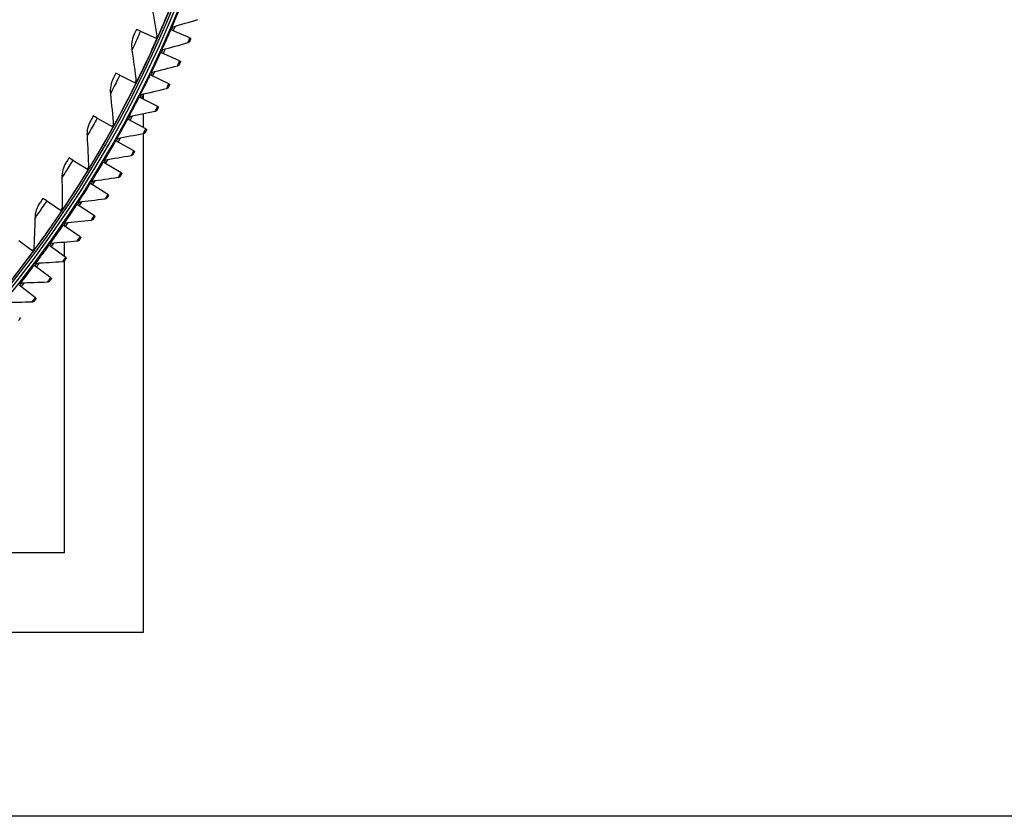
# Model space of a CAD drawing. Units: inches. Extents: x -76 to 34, y -12 to 51.
# Drawn here: x -33 to -21, y -12 to -2 of the extents above; entities that cross this region are included whole.
import ezdxf

# ---------------------------------------------------------------- set-up
doc = ezdxf.new("R2010")
doc.units = ezdxf.units.IN
doc.header["$MEASUREMENT"] = 0
for name, color, linetype in [('Title Block', 7, 'Continuous'), ('Visible (ANSI)', 7, 'Continuous'), ('Visible Narrow (ANSI)', 7, 'Continuous')]:
    doc.layers.add(name, color=color, linetype=linetype)

msp = doc.modelspace()

# ---------------------------------------------------------------- linework, layer by layer
at = {"layer": 'Title Block'}
msp.add_lwpolyline([(-76.14676, 51.37976), (34.44852, 51.37976), (34.44852, -12.47245), (-76.14676, -12.47245)], close=True, dxfattribs=at)
at = {"layer": 'Visible (ANSI)'}
for p, q in [((-31.73345, -2.57937), (-31.78574, -2.55612)), ((-31.73345, -2.57937), (-31.5268, -2.6713)), ((-31.3506, -2.55947), (-31.36408, -2.55366)), ((-31.11121, -2.66253), (-31.3506, -2.55947)), ((-31.5268, -2.6713), (-31.52305, -2.67297)), ((-31.11121, -2.66253), (-31.09772, -2.66834)), ((-31.47739, -2.84542), (-31.49074, -2.83932)), ((-31.24028, -2.95363), (-31.47739, -2.84542)), ((-31.24028, -2.95363), (-31.22692, -2.95973)), ((-31.99408, -3.13268), (-32.04531, -3.10719)), ((-31.99408, -3.13268), (-31.7916, -3.23348)), ((-31.61033, -3.12855), (-31.62355, -3.12217)), ((-31.37562, -3.24187), (-31.61033, -3.12855)), ((-31.7916, -3.23348), (-31.78794, -3.2353)), ((-31.37562, -3.24187), (-31.36239, -3.24826)), ((-31.74936, -3.40875), (-31.76244, -3.40208)), ((-31.51716, -3.52712), (-31.74936, -3.40875)), ((-31.69684, -3.43552), (-31.69684, -3.38053)), ((-31.51716, -3.52712), (-31.50408, -3.53379)), ((-32.27843, -3.67419), (-32.32851, -3.6465)), ((-32.27843, -3.67419), (-32.08051, -3.78366)), ((-31.89442, -3.68588), (-31.90736, -3.67893)), ((-31.66484, -3.80924), (-31.89442, -3.68588)), ((-31.69684, -3.79204), (-31.69684, -3.62141)), ((-32.08051, -3.78366), (-32.07692, -3.78564)), ((-31.66484, -3.80924), (-31.6519, -3.81619)), ((-32.04545, -3.9598), (-32.05823, -3.95257)), ((-31.81858, -4.0881), (-32.04545, -3.9598)), ((-31.69684, -10.15309), (-31.69684, -3.87045)), ((-31.81858, -4.0881), (-31.8058, -4.09532)), ((-32.58597, -4.20287), (-32.63479, -4.17304)), ((-32.58597, -4.20287), (-32.39297, -4.32081)), ((-32.39297, -4.32081), (-32.38947, -4.32294)), ((-32.20236, -4.23039), (-32.21498, -4.22289)), ((-31.97832, -4.36357), (-32.20236, -4.23039)), ((-31.97832, -4.36357), (-31.96569, -4.37107)), ((-32.36508, -4.49753), (-32.37754, -4.48975)), ((-32.14397, -4.63552), (-32.36508, -4.49753)), ((-32.91611, -4.71774), (-32.9636, -4.68582)), ((-32.14397, -4.63552), (-32.13152, -4.64329)), ((-32.91611, -4.71774), (-32.72839, -4.84392)), ((-32.53355, -4.76108), (-32.54583, -4.75304)), ((-32.31548, -4.90382), (-32.53355, -4.76108)), ((-32.72839, -4.84392), (-32.72499, -4.84621)), ((-32.31548, -4.90382), (-32.30319, -4.91186)), ((-32.70767, -5.02093), (-32.71978, -5.01263)), ((-32.49274, -5.16835), (-32.70767, -5.02093)), ((-32.49274, -5.16835), (-32.48063, -5.17666)), ((-33.26823, -5.21783), (-33.08616, -5.35202)), ((-32.88738, -5.27695), (-32.8993, -5.26839)), ((-32.67568, -5.42899), (-32.88738, -5.27695)), ((-32.69684, -5.23968), (-32.69684, -5.41379)), ((-33.08616, -5.35202), (-33.08286, -5.35445)), ((-32.67568, -5.42899), (-32.66375, -5.43755)), ((-33.07258, -5.52903), (-33.08431, -5.52021)), ((-32.86422, -5.68561), (-33.07258, -5.52903)), ((-32.69684, -5.47893), (-32.69684, -9.15309)), ((-32.86422, -5.68561), (-32.85248, -5.69443)), ((-33.05826, -5.93809), (-33.26318, -5.77704)), ((-33.05826, -5.93809), (-33.04672, -5.94716)), ((-33.25772, -6.18632), (-33.24637, -6.19564)), ((-32.69684, -9.15309), (-36.56244, -9.15309)), ((-36.63434, -10.15309), (-31.69684, -10.15309))]:
    msp.add_line(p, q, dxfattribs=at)
for radius, start, end in [(14.4478, 90.1, 90), (14.4078, 90.1, 90), (14.375, 189.616595, 189.516595), (14.35, 189.616595, 189.516595), (12.03757, 92.500765, 90), (11.9875, 90.1, 90), (11.9475, 90.1, 90), (14.47323, 336.707304, 336.86323), (14.49654, 336.707304, 336.938904), (14.47323, 335.468082, 335.624007), (14.49654, 335.468082, 335.699682), (14.47323, 334.228859, 334.384784), (14.49654, 334.228859, 334.460459), (14.47323, 332.989636, 333.145562), (14.49654, 332.989636, 333.221236), (14.47323, 331.750413, 331.906339), (14.49654, 331.750413, 331.982014), (14.47323, 330.511191, 330.667116), (14.49654, 330.511191, 330.742791), (14.47323, 329.271968, 329.427894), (14.49654, 329.271968, 329.503568), (14.49654, 328.032745, 328.264346), (14.47323, 328.032745, 328.188671), (14.47323, 326.793523, 326.949448), (14.49654, 326.793523, 327.025123), (14.47323, 325.5543, 325.710226), (14.49654, 325.5543, 325.7859), (14.47323, 324.315077, 324.471003), (14.49654, 324.315077, 324.546677), (14.47323, 323.075854, 323.23178), (14.49654, 323.075854, 323.307455), (14.47323, 321.836632, 321.992557), (14.49654, 321.836632, 322.068232)]:
    msp.add_arc((-44.63434, 3.15941), radius, start, end, dxfattribs=at)
for points in [[(-31.59533, -2.25821), (-31.56906, -2.39148), (-31.54473, -2.5259), (-31.5224, -2.66141)], [(-31.01485, -2.43341), (-31.12275, -2.46746), (-31.23066, -2.50012), (-31.33855, -2.5314)], [(-31.33855, -2.5314), (-31.34974, -2.53464), (-31.35933, -2.54302), (-31.36408, -2.55366)], [(-31.81576, -2.62314), (-31.84297, -2.68346), (-31.85225, -2.75178), (-31.84218, -2.81781)], [(-31.5224, -2.66141), (-31.52177, -2.66523), (-31.52206, -2.6692), (-31.52321, -2.6729)], [(-31.13899, -2.72665), (-31.2476, -2.75836), (-31.35619, -2.78868), (-31.46473, -2.81761)], [(-31.11292, -2.70351), (-31.11771, -2.71457), (-31.12756, -2.72331), (-31.13899, -2.72665)], [(-31.84218, -2.81781), (-31.8217, -2.95209), (-31.80322, -3.08743), (-31.78678, -3.22378)], [(-31.46473, -2.81761), (-31.47599, -2.82061), (-31.48576, -2.82878), (-31.49074, -2.83932)], [(-31.59708, -3.10103), (-31.6084, -3.10379), (-31.61834, -3.11174), (-31.62355, -3.12217)], [(-31.26945, -3.01714), (-31.37872, -3.04649), (-31.48794, -3.07445), (-31.59708, -3.10103)], [(-31.24287, -2.99456), (-31.24791, -3.00552), (-31.25795, -3.01405), (-31.26945, -3.01714)], [(-32.07821, -3.17285), (-32.10801, -3.23193), (-32.12023, -3.29979), (-32.11303, -3.36619)], [(-31.78678, -3.22378), (-31.78632, -3.22763), (-31.78678, -3.23158), (-31.78809, -3.23523)], [(-31.40615, -3.30473), (-31.51603, -3.33171), (-31.62583, -3.35731), (-31.73552, -3.38152)], [(-31.3791, -3.28274), (-31.38437, -3.29358), (-31.39459, -3.30189), (-31.40615, -3.30473)], [(-32.11303, -3.36619), (-32.09839, -3.50123), (-32.08579, -3.63724), (-32.07527, -3.77418)], [(-31.73552, -3.38152), (-31.7469, -3.38403), (-31.75701, -3.39177), (-31.76244, -3.40208)], [(-31.54904, -3.5893), (-31.65948, -3.6139), (-31.76981, -3.63712), (-31.87999, -3.65895)], [(-31.52152, -3.5679), (-31.52703, -3.57863), (-31.53742, -3.58671), (-31.54904, -3.5893)], [(-32.36422, -3.71067), (-32.39655, -3.76841), (-32.4117, -3.83567), (-32.40738, -3.90232)], [(-31.87999, -3.65895), (-31.89142, -3.66122), (-31.90171, -3.66874), (-31.90736, -3.67893)], [(-32.07527, -3.77418), (-32.07497, -3.77804), (-32.0756, -3.78197), (-32.07707, -3.78556)], [(-32.40738, -3.90232), (-32.3986, -4.03787), (-32.39191, -4.1743), (-32.38733, -4.31157)], [(-32.03044, -3.93319), (-32.04191, -3.93521), (-32.05235, -3.9425), (-32.05822, -3.95257)], [(-31.69806, -3.87072), (-31.809, -3.89292), (-31.91981, -3.91375), (-32.03044, -3.93319)], [(-31.67008, -3.84991), (-31.67581, -3.86052), (-31.68638, -3.86838), (-31.69806, -3.87072)], [(-32.18678, -4.20412), (-32.19829, -4.20589), (-32.20889, -4.21295), (-32.21498, -4.22289)], [(-31.85312, -4.14884), (-31.96452, -4.16865), (-32.07575, -4.18707), (-32.18678, -4.20412)], [(-31.8247, -4.12865), (-31.83066, -4.13913), (-31.8414, -4.14676), (-31.85312, -4.14884)], [(-32.67325, -4.2356), (-32.70805, -4.29189), (-32.7261, -4.35843), (-32.72467, -4.4252)], [(-32.38733, -4.31157), (-32.3872, -4.31544), (-32.38799, -4.31934), (-32.38961, -4.32286)], [(-32.72467, -4.4252), (-32.72177, -4.56101), (-32.72099, -4.6976), (-32.72236, -4.83494)], [(-32.01417, -4.42355), (-32.12597, -4.44094), (-32.23757, -4.45695), (-32.34894, -4.4716)], [(-31.98531, -4.40398), (-31.9915, -4.41433), (-32.0024, -4.42172), (-32.01417, -4.42355)], [(-32.34894, -4.4716), (-32.36049, -4.47312), (-32.37124, -4.47995), (-32.37754, -4.48976)], [(-32.18111, -4.69471), (-32.29326, -4.70968), (-32.40518, -4.72327), (-32.51684, -4.73551)], [(-32.15184, -4.67577), (-32.15826, -4.68598), (-32.16931, -4.69314), (-32.18111, -4.69471)], [(-33.00473, -4.74666), (-33.04193, -4.80139), (-33.06285, -4.86709), (-33.06431, -4.93386)], [(-32.72236, -4.83494), (-32.7224, -4.83881), (-32.72336, -4.84267), (-32.72513, -4.84612)], [(-32.51684, -4.73551), (-32.52843, -4.73677), (-32.53932, -4.74338), (-32.54583, -4.75304)], [(-33.06431, -4.93386), (-33.0673, -5.06966), (-33.07243, -5.20616), (-33.07974, -5.34331)], [(-32.35389, -4.9622), (-32.46633, -4.97474), (-32.57852, -4.98591), (-32.69042, -4.99572)], [(-32.32421, -4.94389), (-32.33085, -4.95397), (-32.34205, -4.96088), (-32.35389, -4.9622)], [(-32.69042, -4.99572), (-32.70203, -4.99674), (-32.71306, -5.0031), (-32.71978, -5.01263)], [(-32.50234, -5.20822), (-32.50919, -5.21815), (-32.52055, -5.22482), (-32.5324, -5.22589)], [(-32.86958, -5.25212), (-32.88121, -5.25289), (-32.89238, -5.25902), (-32.8993, -5.26839)], [(-32.5324, -5.22589), (-32.6451, -5.23599), (-32.7575, -5.24473), (-32.86958, -5.25212)], [(-33.07974, -5.34331), (-33.07995, -5.34718), (-33.08108, -5.35099), (-33.083, -5.35435)], [(-33.05425, -5.50459), (-33.06589, -5.50511), (-33.07719, -5.51099), (-33.08431, -5.52021)], [(-32.71658, -5.48565), (-32.82947, -5.49332), (-32.94203, -5.49962), (-33.05425, -5.50459)], [(-32.68614, -5.46864), (-32.69321, -5.47842), (-32.7047, -5.48485), (-32.71658, -5.48565)], [(-33.24433, -5.75301), (-33.25598, -5.75327), (-33.2674, -5.7589), (-33.27473, -5.76797)], [(-32.90633, -5.74137), (-33.01936, -5.74659), (-33.13203, -5.75047), (-33.24433, -5.75301)], [(-32.87554, -5.72503), (-32.88281, -5.73465), (-32.89444, -5.74083), (-32.90633, -5.74137)], [(-33.10157, -5.99293), (-33.21468, -5.99571), (-33.32742, -5.99714), (-33.43975, -5.99725)], [(-33.07043, -5.97726), (-33.07791, -5.98672), (-33.08967, -5.99264), (-33.10157, -5.99293)]]:
    msp.add_open_spline(points, degree=3, dxfattribs=at)
for points, knots in [([(-31.78574, -2.55612), (-31.79721, -2.5819), (-31.80845, -2.60693), (-31.81316, -2.61737), (-31.81487, -2.62116), (-31.81576, -2.62314), (-31.81576, -2.62314)], [1.57079633, 1.57079633, 1.57079633, 1.57079633, 2.72349501, 2.72349501, 2.72349501, 3.14159265, 3.14159265, 3.14159265, 3.14159265]), ([(-31.11292, -2.70351), (-31.11292, -2.70351), (-31.10759, -2.69122), (-31.10084, -2.67558), (-31.09981, -2.6732), (-31.09877, -2.67077), (-31.09772, -2.66834)], [1.57079633, 1.57079633, 1.57079633, 1.57079633, 2.9343474, 2.9343474, 2.9343474, 3.14159265, 3.14159265, 3.14159265, 3.14159265]), ([(-31.24287, -2.99456), (-31.24287, -2.99456), (-31.23728, -2.9824), (-31.2302, -2.9669), (-31.22912, -2.96454), (-31.22802, -2.96213), (-31.22692, -2.95973)], [1.57079633, 1.57079633, 1.57079633, 1.57079633, 2.9343474, 2.9343474, 2.9343474, 3.14159265, 3.14159265, 3.14159265, 3.14159265]), ([(-32.04531, -3.10719), (-32.05789, -3.13245), (-32.07021, -3.15696), (-32.07536, -3.1672), (-32.07723, -3.17091), (-32.07821, -3.17285), (-32.07821, -3.17285)], [1.57079633, 1.57079633, 1.57079633, 1.57079633, 2.72349501, 2.72349501, 2.72349501, 3.14159265, 3.14159265, 3.14159265, 3.14159265]), ([(-31.3791, -3.28274), (-31.3791, -3.28274), (-31.37324, -3.2707), (-31.36582, -3.25535), (-31.3647, -3.25302), (-31.36355, -3.25064), (-31.36239, -3.24826)], [1.57079633, 1.57079633, 1.57079633, 1.57079633, 2.9343474, 2.9343474, 2.9343474, 3.14159265, 3.14159265, 3.14159265, 3.14159265]), ([(-31.52152, -3.5679), (-31.52152, -3.5679), (-31.51541, -3.55599), (-31.50766, -3.54081), (-31.50648, -3.5385), (-31.50528, -3.53614), (-31.50408, -3.53379)], [1.57079633, 1.57079633, 1.57079633, 1.57079633, 2.9343474, 2.9343474, 2.9343474, 3.14159265, 3.14159265, 3.14159265, 3.14159265]), ([(-32.32851, -3.6465), (-32.34216, -3.67119), (-32.35554, -3.69515), (-32.36113, -3.70515), (-32.36316, -3.70878), (-32.36422, -3.71067), (-32.36422, -3.71067)], [1.57079633, 1.57079633, 1.57079633, 1.57079633, 2.72349501, 2.72349501, 2.72349501, 3.14159265, 3.14159265, 3.14159265, 3.14159265]), ([(-31.67008, -3.84991), (-31.67008, -3.84991), (-31.66371, -3.83814), (-31.65563, -3.82313), (-31.65441, -3.82085), (-31.65315, -3.81852), (-31.6519, -3.81619)], [1.57079633, 1.57079633, 1.57079633, 1.57079633, 2.9343474, 2.9343474, 2.9343474, 3.14159265, 3.14159265, 3.14159265, 3.14159265]), ([(-32.63479, -4.17304), (-32.64951, -4.19711), (-32.66391, -4.22047), (-32.66993, -4.23022), (-32.67211, -4.23376), (-32.67325, -4.2356), (-32.67325, -4.2356)], [1.57079633, 1.57079633, 1.57079633, 1.57079633, 2.72349501, 2.72349501, 2.72349501, 3.14159265, 3.14159265, 3.14159265, 3.14159265]), ([(-31.8247, -4.12865), (-31.8247, -4.12865), (-31.81808, -4.11701), (-31.80968, -4.10219), (-31.8084, -4.09993), (-31.8071, -4.09763), (-31.8058, -4.09532)], [1.57079633, 1.57079633, 1.57079633, 1.57079633, 2.9343474, 2.9343474, 2.9343474, 3.14159265, 3.14159265, 3.14159265, 3.14159265]), ([(-31.98531, -4.40398), (-31.98531, -4.40398), (-31.97844, -4.39249), (-31.96972, -4.37784), (-31.9684, -4.37562), (-31.96705, -4.37334), (-31.96569, -4.37107)], [1.57079633, 1.57079633, 1.57079633, 1.57079633, 2.9343474, 2.9343474, 2.9343474, 3.14159265, 3.14159265, 3.14159265, 3.14159265]), ([(-32.9636, -4.68582), (-32.97934, -4.70924), (-32.99473, -4.73195), (-33.00117, -4.74143), (-33.00351, -4.74487), (-33.00473, -4.74666), (-33.00473, -4.74666)], [1.57079633, 1.57079633, 1.57079633, 1.57079633, 2.72349501, 2.72349501, 2.72349501, 3.14159265, 3.14159265, 3.14159265, 3.14159265]), ([(-32.15184, -4.67577), (-32.15184, -4.67577), (-32.14472, -4.66443), (-32.13569, -4.64998), (-32.13432, -4.64778), (-32.13292, -4.64554), (-32.13152, -4.64329)], [1.57079633, 1.57079633, 1.57079633, 1.57079633, 2.9343474, 2.9343474, 2.9343474, 3.14159265, 3.14159265, 3.14159265, 3.14159265]), ([(-32.32421, -4.94389), (-32.32421, -4.94389), (-32.31685, -4.93271), (-32.30751, -4.91846), (-32.30609, -4.91629), (-32.30464, -4.91408), (-32.30319, -4.91186)], [1.57079633, 1.57079633, 1.57079633, 1.57079633, 2.9343474, 2.9343474, 2.9343474, 3.14159265, 3.14159265, 3.14159265, 3.14159265]), ([(-32.50234, -5.20822), (-32.50234, -5.20822), (-32.49474, -5.19721), (-32.48509, -5.18316), (-32.48362, -5.18102), (-32.48213, -5.17884), (-32.48063, -5.17666)], [1.57079633, 1.57079633, 1.57079633, 1.57079633, 2.9343474, 2.9343474, 2.9343474, 3.14159265, 3.14159265, 3.14159265, 3.14159265]), ([(-32.68614, -5.46864), (-32.68614, -5.46864), (-32.6783, -5.45779), (-32.66835, -5.44396), (-32.66684, -5.44185), (-32.6653, -5.4397), (-32.66375, -5.43755)], [1.57079633, 1.57079633, 1.57079633, 1.57079633, 2.9343474, 2.9343474, 2.9343474, 3.14159265, 3.14159265, 3.14159265, 3.14159265]), ([(-32.87554, -5.72503), (-32.87554, -5.72503), (-32.86746, -5.71435), (-32.85722, -5.70073), (-32.85566, -5.69866), (-32.85407, -5.69655), (-32.85248, -5.69443)], [1.57079633, 1.57079633, 1.57079633, 1.57079633, 2.9343474, 2.9343474, 2.9343474, 3.14159265, 3.14159265, 3.14159265, 3.14159265]), ([(-33.07043, -5.97726), (-33.07043, -5.97726), (-33.06213, -5.96675), (-33.05159, -5.95336), (-33.04999, -5.95132), (-33.04835, -5.94924), (-33.04672, -5.94716)], [1.57079633, 1.57079633, 1.57079633, 1.57079633, 2.9343474, 2.9343474, 2.9343474, 3.14159265, 3.14159265, 3.14159265, 3.14159265]), ([(-33.27073, -6.22521), (-33.27073, -6.22521), (-33.2622, -6.21489), (-33.25138, -6.20173), (-33.24973, -6.19973), (-33.24805, -6.19768), (-33.24637, -6.19564)], [1.57079633, 1.57079633, 1.57079633, 1.57079633, 2.9343474, 2.9343474, 2.9343474, 3.14159265, 3.14159265, 3.14159265, 3.14159265])]:
    msp.add_open_spline(points, degree=3, knots=knots, dxfattribs=at)
at = {"layer": 'Visible Narrow (ANSI)'}
msp.add_circle((-44.63434, 3.15941), 12.22971, dxfattribs=at)
for radius, start, end in [(12.03013, 92.625616, 90), (11.99, 92.24275, 90), (14.49646, 336.707304, 336.938653), (14.33487, 336.018767, 336.129102), (14.49646, 335.468082, 335.69943), (14.49646, 334.228859, 334.460207), (14.33487, 333.536698, 333.647033), (14.49646, 332.989636, 333.220985), (14.49646, 331.750413, 331.981762), (14.33487, 331.054629, 331.164964), (14.49646, 330.511191, 330.742539), (14.49646, 329.271968, 329.503317), (14.33487, 328.57256, 328.682895), (14.49646, 328.032745, 328.264094), (14.33487, 326.090492, 326.200826), (14.49646, 326.793523, 327.024871), (14.49646, 325.5543, 325.785648), (14.33487, 323.608423, 323.718757), (14.49646, 324.315077, 324.546426), (14.49646, 323.075854, 323.307203), (14.49646, 321.836632, 322.06798)]:
    msp.add_arc((-44.63434, 3.15941), radius, start, end, dxfattribs=at)
for points, knots in [([(-31.28659, -2.09819), (-31.33665, -2.22529), (-31.38859, -2.35117), (-31.43042, -2.44963), (-31.47235, -2.54835), (-31.5036, -2.61896), (-31.51606, -2.64712), (-31.52027, -2.65661), (-31.5224, -2.66141), (-31.5224, -2.66141)], [1.57079633, 1.57079633, 1.57079633, 1.57079633, 2.24194689, 2.24194689, 2.24194689, 2.91481077, 2.91481077, 2.91481077, 3.14159265, 3.14159265, 3.14159265, 3.14159265]), ([(-31.33855, -2.5314), (-31.33855, -2.5314), (-31.32519, -2.50038), (-31.30306, -2.44775), (-31.28308, -2.40025), (-31.25635, -2.33582), (-31.23002, -2.27084)], [1.57079633, 1.57079633, 1.57079633, 1.57079633, 2.39644714, 2.39644714, 2.39644714, 3.14159265, 3.14159265, 3.14159265, 3.14159265]), ([(-31.73345, -2.57937), (-31.76324, -2.64634), (-31.79341, -2.7125), (-31.81393, -2.75696), (-31.83182, -2.79574), (-31.84218, -2.81781), (-31.84218, -2.81781)], [1.57079633, 1.57079633, 1.57079633, 1.57079633, 2.40986137, 2.40986137, 2.40986137, 3.14159265, 3.14159265, 3.14159265, 3.14159265]), ([(-31.46473, -2.81761), (-31.46473, -2.81761), (-31.45071, -2.78689), (-31.42744, -2.73475), (-31.40644, -2.6877), (-31.37832, -2.62386), (-31.3506, -2.55947)], [1.57079633, 1.57079633, 1.57079633, 1.57079633, 2.39644714, 2.39644714, 2.39644714, 3.14159265, 3.14159265, 3.14159265, 3.14159265]), ([(-31.5268, -2.6713), (-31.58232, -2.79612), (-31.63966, -2.91963), (-31.68572, -3.01619), (-31.73189, -3.113), (-31.76616, -3.18218), (-31.77983, -3.20978), (-31.78444, -3.21908), (-31.78678, -3.22378), (-31.78678, -3.22378)], [1.57079633, 1.57079633, 1.57079633, 1.57079633, 2.24194689, 2.24194689, 2.24194689, 2.91481077, 2.91481077, 2.91481077, 3.14159265, 3.14159265, 3.14159265, 3.14159265]), ([(-31.13899, -2.72665), (-31.13899, -2.72665), (-31.13194, -2.7105), (-31.12193, -2.68737), (-31.11854, -2.67954), (-31.11487, -2.67104), (-31.11121, -2.66253)], [1.57079633, 1.57079633, 1.57079633, 1.57079633, 2.7439596, 2.7439596, 2.7439596, 3.14159265, 3.14159265, 3.14159265, 3.14159265]), ([(-31.59708, -3.10103), (-31.59708, -3.10103), (-31.58239, -3.07062), (-31.558, -3.019), (-31.53599, -2.97241), (-31.50649, -2.90919), (-31.47739, -2.84542)], [1.57079633, 1.57079633, 1.57079633, 1.57079633, 2.39644714, 2.39644714, 2.39644714, 3.14159265, 3.14159265, 3.14159265, 3.14159265]), ([(-31.26945, -3.01714), (-31.26945, -3.01714), (-31.26204, -3.00114), (-31.25154, -2.97824), (-31.24798, -2.97048), (-31.24413, -2.96206), (-31.24028, -2.95363)], [1.57079633, 1.57079633, 1.57079633, 1.57079633, 2.7439596, 2.7439596, 2.7439596, 3.14159265, 3.14159265, 3.14159265, 3.14159265]), ([(-31.99408, -3.13268), (-32.02675, -3.1983), (-32.05975, -3.26309), (-32.08217, -3.30662), (-32.10173, -3.34459), (-32.11303, -3.36619), (-32.11303, -3.36619)], [1.57079633, 1.57079633, 1.57079633, 1.57079633, 2.40986137, 2.40986137, 2.40986137, 3.14159265, 3.14159265, 3.14159265, 3.14159265]), ([(-31.73552, -3.38152), (-31.73552, -3.38152), (-31.72018, -3.35144), (-31.69468, -3.30035), (-31.67166, -3.25425), (-31.64081, -3.19169), (-31.61033, -3.12855)], [1.57079633, 1.57079633, 1.57079633, 1.57079633, 2.39644714, 2.39644714, 2.39644714, 3.14159265, 3.14159265, 3.14159265, 3.14159265]), ([(-31.7916, -3.23348), (-31.85248, -3.35577), (-31.91512, -3.47668), (-31.96531, -3.57116), (-32.01563, -3.66588), (-32.05287, -3.73351), (-32.06772, -3.76049), (-32.07273, -3.76958), (-32.07527, -3.77418), (-32.07527, -3.77418)], [1.57079633, 1.57079633, 1.57079633, 1.57079633, 2.24194689, 2.24194689, 2.24194689, 2.91481077, 2.91481077, 2.91481077, 3.14159265, 3.14159265, 3.14159265, 3.14159265]), ([(-31.40615, -3.30473), (-31.40615, -3.30473), (-31.3984, -3.2889), (-31.38741, -3.26623), (-31.38368, -3.25855), (-31.37965, -3.25021), (-31.37562, -3.24187)], [1.57079633, 1.57079633, 1.57079633, 1.57079633, 2.7439596, 2.7439596, 2.7439596, 3.14159265, 3.14159265, 3.14159265, 3.14159265]), ([(-31.87999, -3.65895), (-31.87999, -3.65895), (-31.86401, -3.62921), (-31.83741, -3.57869), (-31.8134, -3.53309), (-31.7812, -3.47121), (-31.74936, -3.40875)], [1.57079633, 1.57079633, 1.57079633, 1.57079633, 2.39644714, 2.39644714, 2.39644714, 3.14159265, 3.14159265, 3.14159265, 3.14159265]), ([(-31.54904, -3.5893), (-31.54904, -3.5893), (-31.54095, -3.57364), (-31.52947, -3.55122), (-31.52558, -3.54362), (-31.52137, -3.53537), (-31.51716, -3.52712)], [1.57079633, 1.57079633, 1.57079633, 1.57079633, 2.7439596, 2.7439596, 2.7439596, 3.14159265, 3.14159265, 3.14159265, 3.14159265]), ([(-32.27843, -3.67419), (-32.31391, -3.73833), (-32.34968, -3.80163), (-32.37397, -3.84415), (-32.39516, -3.88124), (-32.40738, -3.90232), (-32.40738, -3.90232)], [1.57079633, 1.57079633, 1.57079633, 1.57079633, 2.40986137, 2.40986137, 2.40986137, 3.14159265, 3.14159265, 3.14159265, 3.14159265]), ([(-32.03044, -3.93319), (-32.03044, -3.93319), (-32.01381, -3.9038), (-31.98613, -3.85387), (-31.96114, -3.8088), (-31.92761, -3.74763), (-31.89442, -3.68588)], [1.57079633, 1.57079633, 1.57079633, 1.57079633, 2.39644714, 2.39644714, 2.39644714, 3.14159265, 3.14159265, 3.14159265, 3.14159265]), ([(-32.08051, -3.78366), (-32.14662, -3.9032), (-32.21444, -4.02128), (-32.26867, -4.1135), (-32.32305, -4.20595), (-32.36318, -4.27191), (-32.37919, -4.29822), (-32.38459, -4.30708), (-32.38733, -4.31157), (-32.38733, -4.31157)], [1.57079633, 1.57079633, 1.57079633, 1.57079633, 2.24194689, 2.24194689, 2.24194689, 2.91481077, 2.91481077, 2.91481077, 3.14159265, 3.14159265, 3.14159265, 3.14159265]), ([(-31.69806, -3.87072), (-31.69806, -3.87072), (-31.68963, -3.85524), (-31.67767, -3.83306), (-31.67361, -3.82555), (-31.66922, -3.8174), (-31.66484, -3.80924)], [1.57079633, 1.57079633, 1.57079633, 1.57079633, 2.7439596, 2.7439596, 2.7439596, 3.14159265, 3.14159265, 3.14159265, 3.14159265]), ([(-32.18678, -4.20412), (-32.18678, -4.20412), (-32.16952, -4.17509), (-32.14076, -4.12577), (-32.1148, -4.08125), (-32.07996, -4.02082), (-32.04545, -3.9598)], [1.57079633, 1.57079633, 1.57079633, 1.57079633, 2.39644714, 2.39644714, 2.39644714, 3.14159265, 3.14159265, 3.14159265, 3.14159265]), ([(-31.85312, -4.14884), (-31.85312, -4.14884), (-31.84436, -4.13355), (-31.83192, -4.11164), (-31.8277, -4.10421), (-31.82314, -4.09616), (-31.81858, -4.0881)], [1.57079633, 1.57079633, 1.57079633, 1.57079633, 2.7439596, 2.7439596, 2.7439596, 3.14159265, 3.14159265, 3.14159265, 3.14159265]), ([(-32.58597, -4.20287), (-32.62418, -4.26541), (-32.66267, -4.32711), (-32.68878, -4.36854), (-32.71154, -4.40467), (-32.72467, -4.4252), (-32.72467, -4.4252)], [1.57079633, 1.57079633, 1.57079633, 1.57079633, 2.40986137, 2.40986137, 2.40986137, 3.14159265, 3.14159265, 3.14159265, 3.14159265]), ([(-32.39297, -4.32081), (-32.4642, -4.43738), (-32.53706, -4.55241), (-32.59524, -4.64219), (-32.65357, -4.7322), (-32.69652, -4.79636), (-32.71365, -4.82195), (-32.71943, -4.83057), (-32.72236, -4.83494), (-32.72236, -4.83494)], [1.57079633, 1.57079633, 1.57079633, 1.57079633, 2.24194689, 2.24194689, 2.24194689, 2.91481077, 2.91481077, 2.91481077, 3.14159265, 3.14159265, 3.14159265, 3.14159265]), ([(-32.34894, -4.4716), (-32.34894, -4.4716), (-32.33106, -4.44295), (-32.30124, -4.39426), (-32.27432, -4.35032), (-32.23818, -4.29066), (-32.20236, -4.23039)], [1.57079633, 1.57079633, 1.57079633, 1.57079633, 2.39644714, 2.39644714, 2.39644714, 3.14159265, 3.14159265, 3.14159265, 3.14159265]), ([(-32.01417, -4.42355), (-32.01417, -4.42355), (-32.00508, -4.40845), (-31.99216, -4.38682), (-31.98779, -4.37948), (-31.98305, -4.37153), (-31.97832, -4.36357)], [1.57079633, 1.57079633, 1.57079633, 1.57079633, 2.7439596, 2.7439596, 2.7439596, 3.14159265, 3.14159265, 3.14159265, 3.14159265]), ([(-32.51684, -4.73551), (-32.51684, -4.73551), (-32.49835, -4.70725), (-32.46748, -4.65922), (-32.43963, -4.61587), (-32.4022, -4.557), (-32.36508, -4.49753)], [1.57079633, 1.57079633, 1.57079633, 1.57079633, 2.39644714, 2.39644714, 2.39644714, 3.14159265, 3.14159265, 3.14159265, 3.14159265]), ([(-32.18111, -4.69471), (-32.18111, -4.69471), (-32.1717, -4.67981), (-32.15832, -4.65846), (-32.15379, -4.65122), (-32.14888, -4.64337), (-32.14397, -4.63552)], [1.57079633, 1.57079633, 1.57079633, 1.57079633, 2.7439596, 2.7439596, 2.7439596, 3.14159265, 3.14159265, 3.14159265, 3.14159265]), ([(-32.91611, -4.71774), (-32.957, -4.77857), (-32.99811, -4.83854), (-33.02599, -4.8788), (-33.05031, -4.91391), (-33.06431, -4.93386), (-33.06431, -4.93386)], [1.57079633, 1.57079633, 1.57079633, 1.57079633, 2.40986137, 2.40986137, 2.40986137, 3.14159265, 3.14159265, 3.14159265, 3.14159265]), ([(-32.69042, -4.99572), (-32.69042, -4.99572), (-32.67132, -4.96788), (-32.63942, -4.92052), (-32.61063, -4.87779), (-32.57194, -4.81974), (-32.53355, -4.76108)], [1.57079633, 1.57079633, 1.57079633, 1.57079633, 2.39644714, 2.39644714, 2.39644714, 3.14159265, 3.14159265, 3.14159265, 3.14159265]), ([(-32.72839, -4.84392), (-32.80461, -4.9573), (-32.88239, -5.06907), (-32.9444, -5.15625), (-33.00657, -5.24364), (-33.05226, -5.30589), (-33.07048, -5.33071), (-33.07663, -5.33907), (-33.07974, -5.34331), (-33.07974, -5.34331)], [1.57079633, 1.57079633, 1.57079633, 1.57079633, 2.24194689, 2.24194689, 2.24194689, 2.91481077, 2.91481077, 2.91481077, 3.14159265, 3.14159265, 3.14159265, 3.14159265]), ([(-32.35389, -4.9622), (-32.35389, -4.9622), (-32.34415, -4.9475), (-32.33032, -4.92645), (-32.32563, -4.91931), (-32.32055, -4.91157), (-32.31548, -4.90382)], [1.57079633, 1.57079633, 1.57079633, 1.57079633, 2.7439596, 2.7439596, 2.7439596, 3.14159265, 3.14159265, 3.14159265, 3.14159265]), ([(-32.86958, -5.25212), (-32.86958, -5.25212), (-32.84988, -5.2247), (-32.81697, -5.17804), (-32.78726, -5.13594), (-32.74733, -5.07875), (-32.70767, -5.02093)], [1.57079633, 1.57079633, 1.57079633, 1.57079633, 2.39644714, 2.39644714, 2.39644714, 3.14159265, 3.14159265, 3.14159265, 3.14159265]), ([(-32.5324, -5.22589), (-32.5324, -5.22589), (-32.52236, -5.21141), (-32.50807, -5.19065), (-32.50322, -5.18362), (-32.49798, -5.17599), (-32.49274, -5.16835)], [1.57079633, 1.57079633, 1.57079633, 1.57079633, 2.7439596, 2.7439596, 2.7439596, 3.14159265, 3.14159265, 3.14159265, 3.14159265]), ([(-33.05425, -5.50459), (-33.05425, -5.50459), (-33.03396, -5.4776), (-33.00005, -5.43167), (-32.96944, -5.39021), (-32.92827, -5.3339), (-32.88738, -5.27695)], [1.57079633, 1.57079633, 1.57079633, 1.57079633, 2.39644714, 2.39644714, 2.39644714, 3.14159265, 3.14159265, 3.14159265, 3.14159265]), ([(-33.08616, -5.35202), (-33.16721, -5.46199), (-33.24976, -5.57029), (-33.31549, -5.6547), (-33.38139, -5.73932), (-33.42973, -5.79953), (-33.44901, -5.82354), (-33.45551, -5.83163), (-33.45881, -5.83572), (-33.45881, -5.83572)], [1.57079633, 1.57079633, 1.57079633, 1.57079633, 2.24194689, 2.24194689, 2.24194689, 2.91481077, 2.91481077, 2.91481077, 3.14159265, 3.14159265, 3.14159265, 3.14159265]), ([(-32.71658, -5.48565), (-32.71658, -5.48565), (-32.70622, -5.47139), (-32.69149, -5.45095), (-32.68649, -5.44403), (-32.68108, -5.43651), (-32.67568, -5.42899)], [1.57079633, 1.57079633, 1.57079633, 1.57079633, 2.7439596, 2.7439596, 2.7439596, 3.14159265, 3.14159265, 3.14159265, 3.14159265]), ([(-33.24433, -5.75301), (-33.24433, -5.75301), (-33.22347, -5.72646), (-33.18856, -5.68127), (-33.15707, -5.64049), (-33.11469, -5.58508), (-33.07258, -5.52903)], [1.57079633, 1.57079633, 1.57079633, 1.57079633, 2.39644714, 2.39644714, 2.39644714, 3.14159265, 3.14159265, 3.14159265, 3.14159265]), ([(-32.90633, -5.74137), (-32.90633, -5.74137), (-32.89567, -5.72734), (-32.8805, -5.70723), (-32.87535, -5.70041), (-32.86978, -5.69301), (-32.86422, -5.68561)], [1.57079633, 1.57079633, 1.57079633, 1.57079633, 2.7439596, 2.7439596, 2.7439596, 3.14159265, 3.14159265, 3.14159265, 3.14159265]), ([(-33.10157, -5.99293), (-33.10157, -5.99293), (-33.09061, -5.97913), (-33.075, -5.95935), (-33.06971, -5.95265), (-33.06398, -5.94537), (-33.05826, -5.93809)], [1.57079633, 1.57079633, 1.57079633, 1.57079633, 2.7439596, 2.7439596, 2.7439596, 3.14159265, 3.14159265, 3.14159265, 3.14159265])]:
    msp.add_open_spline(points, degree=3, knots=knots, dxfattribs=at)

doc.saveas('drawing.dxf')
